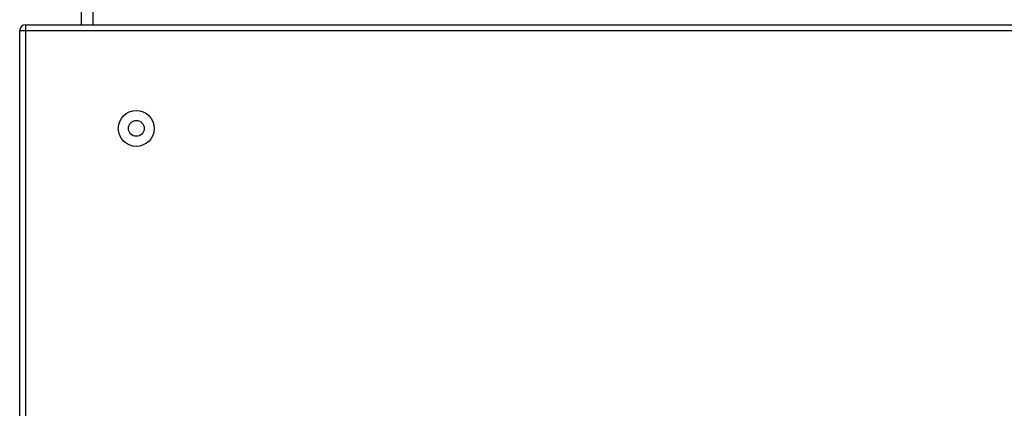
# Model space of a CAD drawing. Units: millimetres. Extents: x -37 to 4091, y -374 to 5354.
# Drawn here: x 3390 to 3731, y 2510 to 2645 of the extents above; entities that cross this region are included whole.
import ezdxf

# ---------------------------------------------------------------- set-up
doc = ezdxf.new("R2010")
doc.units = ezdxf.units.MM
doc.header["$LTSCALE"] = 19.36
doc.layers.get('0').update_dxf_attribs({"linetype": 'CONTINUOUS'})
doc.layers.add('02___PRT_ALL_AXES', color=7, linetype='CONTINUOUS')

msp = doc.modelspace()

# ---------------------------------------------------------------- linework, layer by layer
at = {"color": 7, "linetype": 'Continuous'}
for p, q in [((3411.06, 2643.37), (3411.06, 2650.87)), ((3415.06, 2643.37), (3415.06, 2650.87))]:
    msp.add_line(p, q, dxfattribs=at)
at = {"color": 3, "linetype": 'Continuous'}
for p, q in [((3391.56, 2643.37), (4087.56, 2643.37)), ((3389.56, 2361.37), (3389.56, 2641.37))]:
    msp.add_line(p, q, dxfattribs=at)
at = {"color": 9, "linetype": 'Continuous'}
for p, q in [((3391.56, 2643.37), (3391.56, 2642.37)), ((3389.56, 2641.37), (4089.56, 2641.37)), ((3391.56, 2642.37), (3391.56, 2642.19)), ((3391.56, 2642.19), (3391.56, 2641.37)), ((3391.56, 2641.37), (3391.56, 2361.16))]:
    msp.add_line(p, q, dxfattribs=at)
at = {"color": 3, "linetype": 'Continuous'}
msp.add_circle((3430.06, 2607.37), 6.25, dxfattribs=at)
msp.add_arc((3391.56, 2641.37), 2, 90, 180, dxfattribs=at)
at = {"layer": '02___PRT_ALL_AXES', "color": 7, "linetype": 'Continuous'}
msp.add_circle((3430.06, 2607.37), 2.75, dxfattribs=at)

doc.saveas('drawing.dxf')
